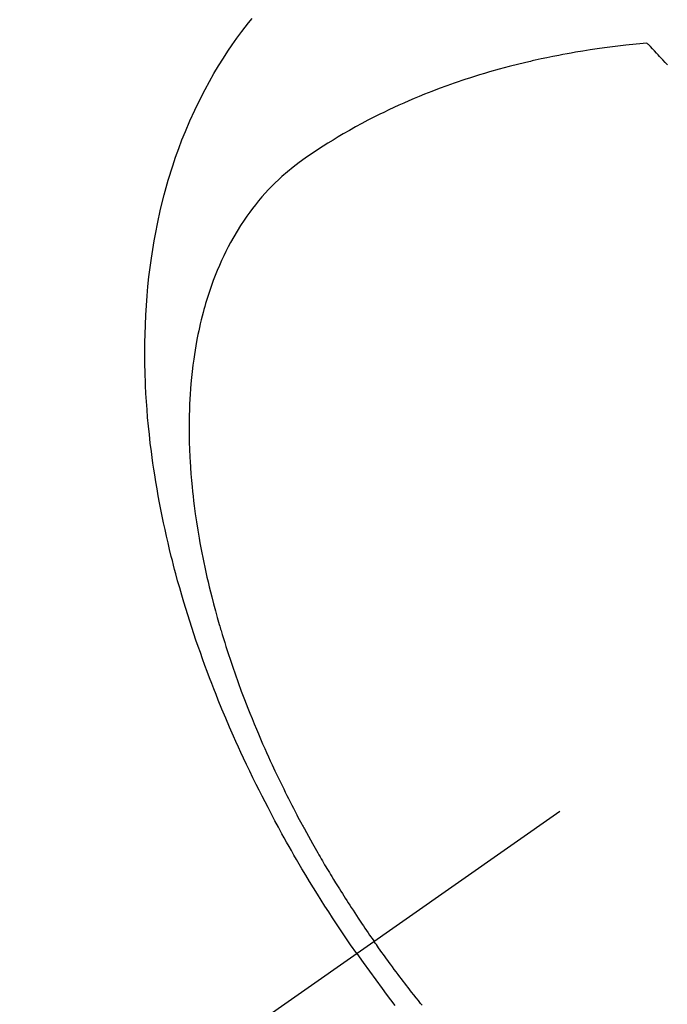
# Model space of a CAD drawing. Extents: x 0 to 26473, y -22065 to -13195.
# Drawn here: x 16445 to 16462, y -15266 to -15240 of the extents above; entities that cross this region are included whole.
import ezdxf

# ---------------------------------------------------------------- set-up
doc = ezdxf.new("R2010")
doc.units = 0
doc.header["$LTSCALE"] = 50
doc.header["$MEASUREMENT"] = 0
doc.linetypes.add('CENTER2', pattern=[1.125, 0.75, -0.125, 0.125, -0.125])
doc.linetypes.add('HIDDEN', pattern=[0.375, 0.25, -0.125])
doc.layers.get('0').update_dxf_attribs({"linetype": 'CONTINUOUS'})
doc.layers.add('150-機器', color=8, linetype='CONTINUOUS')
doc.layers.add('160-文字', color=254, linetype='CONTINUOUS')
doc.styles.add('KH001', font='txt')
doc.dimstyles.new('KH1xx030', dxfattribs={"dimscale": 30, "dimtxt": 2, "dimasz": 0.6, "dimexe": 0.3, "dimexo": 1.2, "dimgap": 0.5, "dimtad": 3, "dimdec": 1, "dimdsep": 46, "dimlunit": 6, "dimtxsty": 'KH001', "dimblk": 'DOT', "dimcen": 1, "dimdle": 1, "dimclrd": 256, "dimclre": 256, "dimclrt": 256, "dimadec": 0, "dimazin": 0, "dimtfac": 1, "dimtdec": 1, "dimtix": 1, "dimtmove": 2, "dimatfit": 3, "dimldrblk": 'CLOSEDBLANK', "dimfxl": 1, "dimtolj": 1, "dimtzin": 0, "dimlwd": -1, "dimlwe": -1, "dimarcsym": 0})

# ---------------------------------------------------------------- blocks, each defined once
blk = doc.blocks.new('F402_H')
at = {"layer": '150-機器', "color": 13, "linetype": 'CENTER2'}
blk.add_line((0, 0), (244.018, -170.863), dxfattribs=at)
at = {"layer": '150-機器', "color": 13, "linetype": 'HIDDEN'}
for points in [[(235.921, -165.194), (236.088, -164.951), (236.254, -164.708), (236.419, -164.464), (236.581, -164.219), (236.686, -164.058), (236.789, -163.897), (236.892, -163.735), (236.994, -163.572), (237.1, -163.399), (237.206, -163.226), (237.311, -163.052), (237.415, -162.878), (237.488, -162.754), (237.56, -162.631), (237.632, -162.507), (237.703, -162.383), (237.768, -162.269), (237.832, -162.155), (237.896, -162.04), (237.959, -161.925), (238.056, -161.748), (238.152, -161.571), (238.246, -161.393), (238.34, -161.214), (238.422, -161.057), (238.503, -160.899), (238.583, -160.741), (238.662, -160.583), (238.75, -160.403), (238.838, -160.223), (238.924, -160.042), (239.009, -159.861), (239.078, -159.712), (239.146, -159.563), (239.213, -159.414), (239.28, -159.264), (239.387, -159.019), (239.492, -158.773), (239.595, -158.527), (239.697, -158.279), (239.757, -158.129), (239.816, -157.979), (239.875, -157.828), (239.933, -157.677), (239.998, -157.506), (240.061, -157.334), (240.124, -157.161), (240.185, -156.988), (240.245, -156.817), (240.304, -156.644), (240.363, -156.472), (240.42, -156.299), (240.475, -156.127), (240.53, -155.955), (240.583, -155.783), (240.635, -155.61), (240.693, -155.417), (240.748, -155.223), (240.803, -155.029), (240.855, -154.835), (240.887, -154.717), (240.917, -154.599), (240.948, -154.48), (240.977, -154.362), (241.022, -154.18), (241.065, -153.998), (241.107, -153.815), (241.148, -153.633), (241.187, -153.451), (241.225, -153.27), (241.262, -153.089), (241.297, -152.907), (241.333, -152.716), (241.366, -152.524), (241.399, -152.333), (241.429, -152.141), (241.454, -151.982), (241.477, -151.823), (241.499, -151.664), (241.52, -151.505), (241.549, -151.275), (241.575, -151.044), (241.599, -150.812), (241.621, -150.581), (241.638, -150.362), (241.654, -150.144), (241.667, -149.925), (241.678, -149.706), (241.684, -149.572), (241.689, -149.437), (241.693, -149.303), (241.696, -149.169), (241.699, -148.954), (241.699, -148.739), (241.697, -148.525), (241.693, -148.31), (241.684, -148.047), (241.672, -147.784), (241.656, -147.522), (241.636, -147.26), (241.613, -147.002), (241.586, -146.744), (241.555, -146.487), (241.52, -146.23), (241.484, -145.996), (241.445, -145.762), (241.402, -145.53), (241.356, -145.298), (241.267, -144.898), (241.169, -144.502), (241.059, -144.108), (240.938, -143.717), (240.858, -143.479), (240.774, -143.243), (240.685, -143.009), (240.592, -142.776), (240.469, -142.485), (240.339, -142.197), (240.201, -141.913), (240.057, -141.632), (239.938, -141.414), (239.815, -141.198), (239.688, -140.986), (239.556, -140.776), (239.436, -140.592), (239.313, -140.412), (239.186, -140.233), (239.057, -140.057), (238.965, -139.936), (238.871, -139.817), (238.776, -139.699)], [(227.446, -140.965), (227.511, -140.896), (227.575, -140.828), (227.62, -140.781), (227.664, -140.733), (227.709, -140.686), (227.754, -140.639), (227.808, -140.581), (227.863, -140.523), (227.917, -140.466), (227.972, -140.408), (227.982, -140.398), (227.992, -140.388), (228.002, -140.377), (228.012, -140.367)], [(228.012, -140.367), (228.301, -140.397), (228.589, -140.428), (228.877, -140.461), (229.165, -140.497), (229.364, -140.525), (229.563, -140.555), (229.761, -140.587), (229.959, -140.62), (230.074, -140.64), (230.188, -140.661), (230.302, -140.682), (230.416, -140.704), (230.577, -140.735), (230.738, -140.768), (230.898, -140.802), (231.058, -140.837), (231.101, -140.847), (231.144, -140.856), (231.187, -140.866), (231.23, -140.876), (231.5, -140.942), (231.769, -141.01), (232.037, -141.081), (232.304, -141.156), (232.441, -141.196), (232.577, -141.237), (232.713, -141.279), (232.848, -141.322), (232.952, -141.356), (233.056, -141.391), (233.16, -141.426), (233.264, -141.462), (233.468, -141.534), (233.671, -141.609), (233.873, -141.685), (234.075, -141.764), (234.216, -141.822), (234.357, -141.881), (234.497, -141.941), (234.637, -142.002), (234.775, -142.064), (234.913, -142.127), (235.05, -142.191), (235.186, -142.257), (235.294, -142.309), (235.401, -142.363), (235.508, -142.417), (235.615, -142.472), (235.785, -142.563), (235.954, -142.655), (236.123, -142.749), (236.29, -142.845), (236.429, -142.928), (236.567, -143.011), (236.705, -143.097), (236.841, -143.183), (236.964, -143.262), (237.086, -143.342), (237.207, -143.424), (237.327, -143.507), (237.491, -143.625), (237.652, -143.748), (237.809, -143.876), (237.962, -144.008), (238.055, -144.093), (238.147, -144.18), (238.236, -144.27), (238.324, -144.361), (238.416, -144.461), (238.507, -144.564), (238.595, -144.668), (238.682, -144.775), (238.762, -144.877), (238.84, -144.981), (238.916, -145.086), (238.989, -145.192), (239.089, -145.342), (239.184, -145.495), (239.275, -145.65), (239.363, -145.807), (239.427, -145.927), (239.488, -146.048), (239.548, -146.17), (239.605, -146.293), (239.666, -146.43), (239.725, -146.567), (239.78, -146.706), (239.834, -146.845), (239.883, -146.98), (239.93, -147.115), (239.974, -147.252), (240.017, -147.389), (240.041, -147.469), (240.064, -147.549), (240.087, -147.629), (240.109, -147.71), (240.135, -147.812), (240.161, -147.916), (240.186, -148.019), (240.209, -148.122), (240.23, -148.218), (240.25, -148.313), (240.269, -148.408), (240.287, -148.504), (240.308, -148.624), (240.328, -148.743), (240.347, -148.863), (240.365, -148.984), (240.387, -149.152), (240.408, -149.32), (240.426, -149.489), (240.442, -149.658), (240.453, -149.797), (240.462, -149.937), (240.471, -150.076), (240.477, -150.216), (240.483, -150.37), (240.488, -150.525), (240.49, -150.679), (240.491, -150.834), (240.491, -150.98), (240.489, -151.126), (240.486, -151.273), (240.481, -151.419), (240.478, -151.505), (240.474, -151.592), (240.47, -151.679), (240.465, -151.765), (240.454, -151.941), (240.441, -152.117), (240.426, -152.293), (240.409, -152.469), (240.396, -152.597), (240.382, -152.725), (240.367, -152.853), (240.351, -152.981), (240.322, -153.203), (240.29, -153.424), (240.255, -153.645), (240.218, -153.866), (240.195, -153.998), (240.17, -154.13), (240.145, -154.262), (240.119, -154.394), (240.091, -154.527), (240.063, -154.66), (240.034, -154.793), (240.004, -154.926), (239.973, -155.061), (239.941, -155.195), (239.908, -155.329), (239.875, -155.464), (239.826, -155.654), (239.775, -155.844), (239.723, -156.033), (239.669, -156.222), (239.657, -156.263), (239.645, -156.303), (239.633, -156.344), (239.62, -156.385), (239.587, -156.494), (239.554, -156.603), (239.521, -156.712), (239.487, -156.821), (239.426, -157.009), (239.365, -157.196), (239.301, -157.383), (239.236, -157.57), (239.153, -157.803), (239.068, -158.035), (238.98, -158.267), (238.891, -158.498), (238.834, -158.642), (238.776, -158.786), (238.717, -158.929), (238.658, -159.073), (238.602, -159.205), (238.545, -159.338), (238.487, -159.471), (238.429, -159.603), (238.38, -159.713), (238.33, -159.824), (238.28, -159.935), (238.229, -160.045), (238.152, -160.21), (238.073, -160.375), (237.994, -160.54), (237.913, -160.704), (237.87, -160.792), (237.826, -160.88), (237.782, -160.968), (237.738, -161.056), (237.693, -161.143), (237.648, -161.231), (237.603, -161.318), (237.557, -161.406), (237.523, -161.471), (237.488, -161.537), (237.453, -161.602), (237.418, -161.667), (237.401, -161.699), (237.384, -161.73), (237.367, -161.762), (237.35, -161.793), (237.295, -161.892), (237.241, -161.991), (237.186, -162.09), (237.131, -162.188), (237.094, -162.253), (237.058, -162.318), (237.021, -162.383), (236.983, -162.448), (236.952, -162.501), (236.921, -162.555), (236.89, -162.609), (236.859, -162.662), (236.827, -162.716), (236.796, -162.77), (236.764, -162.824), (236.733, -162.877), (236.701, -162.931), (236.668, -162.984), (236.636, -163.038), (236.604, -163.091), (236.552, -163.177), (236.499, -163.262), (236.447, -163.347), (236.394, -163.432), (236.354, -163.495), (236.314, -163.559), (236.274, -163.622), (236.234, -163.686), (236.193, -163.749), (236.153, -163.812), (236.112, -163.875), (236.071, -163.938), (236.023, -164.012), (235.975, -164.085), (235.927, -164.158), (235.879, -164.231), (235.844, -164.283), (235.809, -164.335), (235.774, -164.387), (235.739, -164.439), (235.697, -164.501), (235.655, -164.564), (235.612, -164.626), (235.57, -164.688), (235.539, -164.732), (235.509, -164.775), (235.478, -164.819), (235.448, -164.862)], [(234.14, -166.603), (234.179, -166.554), (234.241, -166.476), (234.303, -166.398), (234.365, -166.32), (234.427, -166.241), (234.473, -166.182), (234.519, -166.122), (234.565, -166.063), (234.611, -166.003), (234.656, -165.944), (234.702, -165.884), (234.747, -165.824), (234.793, -165.764), (234.845, -165.694), (234.898, -165.624), (234.95, -165.554), (235.002, -165.483), (235.039, -165.433), (235.076, -165.382), (235.113, -165.332), (235.149, -165.281), (235.194, -165.22), (235.238, -165.159), (235.282, -165.098), (235.325, -165.036), (235.356, -164.993), (235.387, -164.949), (235.417, -164.906), (235.448, -164.862)], [(235.921, -165.194), (235.75, -165.434), (235.578, -165.673), (235.405, -165.911), (235.23, -166.148), (235.115, -166.301), (234.999, -166.453), (234.882, -166.605)]]:
    blk.add_lwpolyline(points, dxfattribs=at)
blk = doc.blocks.new('_ClosedBlank')
at = {"color": 0, "linetype": 'ByBlock', "lineweight": -2}
for p, q in [((-1, 0.1667), (0, 0)), ((-1, 0.1667), (-1, -0.1667)), ((0, 0), (-1, -0.1667))]:
    blk.add_line(p, q, dxfattribs=at)
blk = doc.blocks.new('_Dot')
at = {"color": 0, "linetype": 'ByBlock', "lineweight": -2}
blk.add_line((-0.5, 0), (-1, 0), dxfattribs=at)
at = {"color": 0, "linetype": 'ByBlock', "const_width": 0.5}
blk.add_lwpolyline([(-0.25, 0, 1), (0.25, 0, 1)], format="xyb", close=True, dxfattribs=at)

msp = doc.modelspace()

# ---------------------------------------------------------------- block references
at = {"layer": '150-機器', "xscale": -1}
msp.add_blockref('F402_H', (16689.736, -15099.866), dxfattribs=at)

# ---------------------------------------------------------------- leaders
at = {"layer": '160-文字', "annotation_type": 0, "has_hookline": 1, "hookline_direction": 1}
for points, text_width in [([(17293.315, -15080.058), (15603.12, -16826.896), (15585.12, -16826.896)], 1240.203), ([(17570.141, -15087.771), (16677.179, -16999.602), (16659.179, -16999.602)], 1630.051), ([(16569.744, -15092.677), (15198.524, -16517.444), (15180.524, -16517.444)], 963.959)]:
    msp.add_leader(points, dimstyle='KH1xx030', override={"dimgap": 0.5, "dimtad": 1}, dxfattribs=dict(at, text_width=text_width))
at = {"layer": '160-文字'}
msp.add_leader([(16809.744, -15100.058), (15198.524, -16517.444)], dimstyle='KH1xx030', override={"dimgap": 0.5, "dimtad": 1}, dxfattribs=at)

doc.saveas('drawing.dxf')
